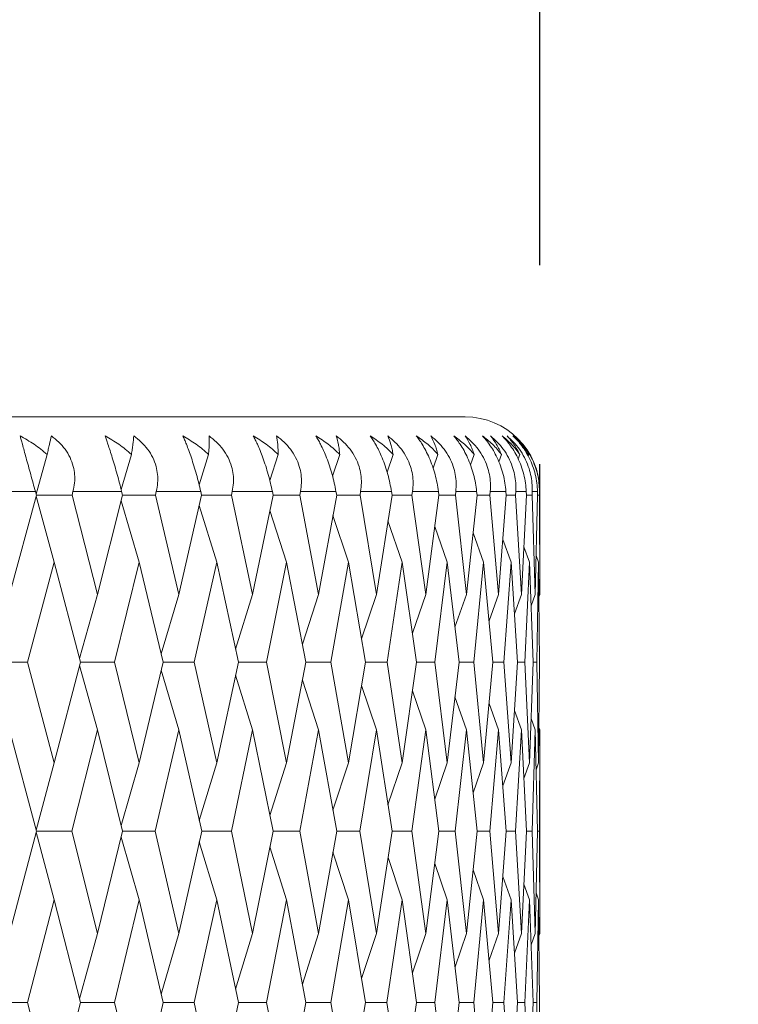
# Model space of a CAD drawing. Units: millimetres. Extents: x 42 to 202, y -75 to 275.
# Drawn here: x 93 to 97, y 218 to 223 of the extents above; entities that cross this region are included whole.
import ezdxf

# ---------------------------------------------------------------- set-up
doc = ezdxf.new("R2010")
doc.units = ezdxf.units.MM
doc.layers.add('0_18', color=7, linetype='Continuous')
doc.styles.add('SLDTEXTSTYLE0', font='TXT', dxfattribs={"width": 0.75})
doc.dimstyles.new('SLDDIMSTYLE0', dxfattribs={"dimtxt": 6.085417, "dimasz": 3.302, "dimexe": 0, "dimexo": 0.0625, "dimgap": 1.521354, "dimtad": 1, "dimdec": 0, "dimlfac": 2, "dimrnd": 1e-09, "dimzin": 12, "dimdsep": 46, "dimtxsty": 'SLDTEXTSTYLE0', "dimsah": 1, "dimcen": 0.09, "dimadec": 0, "dimazin": 3, "dimtfac": 1, "dimtdec": 0, "dimtofl": 0, "dimtmove": 0, "dimatfit": 3, "dimfxl": 1, "dimfrac": 2, "dimtolj": 1, "dimtzin": 12, "dimarcsym": 0})
doc.dimstyles.new('SLDDIMSTYLE4', dxfattribs={"dimtxt": 6.085417, "dimasz": 3.302, "dimexe": 0, "dimexo": 0.0625, "dimgap": 1.521354, "dimtad": 1, "dimdec": 0, "dimlfac": 2, "dimrnd": 1e-09, "dimzin": 12, "dimdsep": 46, "dimtxsty": 'SLDTEXTSTYLE0', "dimsah": 1, "dimcen": 0.09, "dimadec": 0, "dimazin": 3, "dimtfac": 1, "dimtdec": 0, "dimtmove": 0, "dimatfit": 0, "dimfxl": 1, "dimfrac": 2, "dimtolj": 1, "dimtzin": 12, "dimarcsym": 0})

# ---------------------------------------------------------------- blocks, each defined once
blk = doc.blocks.new('_D')
at = {"layer": '0_18', "color": 7}
for p, q in [((86.2248, 221.6279), (86.2248, 267.6031)), ((141.2881, 198.5203), (141.2881, 267.6031)), ((86.2248, 266.6031), (141.2881, 266.6031))]:
    blk.add_line(p, q, dxfattribs=at)
for points in [[(86.2248, 266.6031), (89.5268, 265.8831), (89.5268, 267.3231)], [(141.2881, 266.6031), (137.9861, 267.3231), (137.9861, 265.8831)]]:
    blk.add_solid(points, dxfattribs=at)
at = {"layer": '0_18', "color": 7, "insert": (107.0118, 274.4476), "char_height": 6.08542, "attachment_point": 1, "style": 'SLDTEXTSTYLE0'}
blk.add_mtext('110', dxfattribs=at)
blk = doc.blocks.new('_D_5')
at = {"layer": '0_18', "color": 7}
for p, q in [((76.7248, 221.3498), (76.7248, 237.6031)), ((95.7248, 221.3652), (95.7248, 237.6031)), ((76.7248, 236.6031), (70.3748, 236.6031)), ((95.7248, 236.6031), (76.7248, 236.6031)), ((95.7248, 236.6031), (117.2456, 236.6031))]:
    blk.add_line(p, q, dxfattribs=at)
for points in [[(76.7248, 236.6031), (73.4228, 237.3231), (73.4228, 235.8831)], [(95.7248, 236.6031), (99.0268, 235.8831), (99.0268, 237.3231)]]:
    blk.add_solid(points, dxfattribs=at)
at = {"layer": '0_18', "color": 7, "char_height": 6.08542, "attachment_point": 1, "style": 'SLDTEXTSTYLE0'}
for s, insert in [('%%c', (99.0671, 244.4476)), ('38', (108.2527, 244.4476))]:
    blk.add_mtext(s, dxfattribs=dict(at, insert=insert))

msp = doc.modelspace()

# ---------------------------------------------------------------- linework, layer by layer
at = {"color": 7, "linetype": 'Continuous', "lineweight": 18}
for p, q in [((93.24806821, 220.41317854), (93.19310714, 220.21343592)), ((93.67208494, 220.41317854), (93.62063123, 220.23683074)), ((94.05981921, 220.41317854), (94.0128568, 220.26018831)), ((94.40938275, 220.41317854), (94.36760269, 220.28288278)), ((94.71907079, 220.41317854), (94.68296807, 220.30469063)), ((94.98737645, 220.41317854), (94.95708425, 220.32494131)), ((95.2129912, 220.41317854), (95.18855609, 220.34379128)), ((95.3948161, 220.41317854), (95.37619431, 220.36134485)), ((95.53196546, 220.41317854), (95.51872019, 220.37684951)), ((95.62377151, 220.41317854), (95.61589811, 220.39179537)), ((95.66978723, 220.41317854), (95.66675019, 220.404968)), ((92.92497145, 220.22741321), (93.18931665, 220.22741321)), ((93.05851519, 219.70938924), (93.19443194, 220.20854834)), ((93.19443194, 220.20854834), (93.18931665, 220.22741321)), ((93.28466267, 219.87193111), (93.19311133, 220.20369801)), ((93.37844592, 220.22741321), (93.37349268, 220.20854834)), ((93.37349268, 220.20854834), (93.50220937, 219.70938924)), ((93.37844592, 220.22741321), (93.6230522, 220.22741321)), ((93.50220937, 219.70938924), (93.62777028, 220.20854834)), ((93.62777028, 220.20854834), (93.6230522, 220.22741321)), ((93.7970689, 220.22741321), (93.79252264, 220.20854834)), ((93.79252264, 220.20854834), (93.91044811, 219.70938924)), ((93.7970689, 220.22741321), (94.02074417, 220.22741321)), ((93.91044811, 219.70938924), (94.02504176, 220.20854834)), ((94.02504176, 220.20854834), (94.02074417, 220.22741321)), ((94.17880032, 220.22741321), (94.17468295, 220.20854834)), ((94.17468295, 220.20854834), (94.28124394, 219.70938924)), ((94.17880032, 220.22741321), (94.38045494, 220.22741321)), ((94.28124394, 219.70938924), (94.38431155, 220.20854834)), ((94.38431155, 220.20854834), (94.38045494, 220.22741321)), ((94.52178035, 220.22741321), (94.5181128, 220.20854834)), ((94.5181128, 220.20854834), (94.61278919, 219.70938924)), ((94.52178035, 220.22741321), (94.70043224, 220.22741321)), ((94.61278919, 219.70938924), (94.70382877, 220.20854834)), ((94.70382877, 220.20854834), (94.70043224, 220.22741321)), ((94.82433818, 220.22741321), (94.82113816, 220.20854834)), ((94.82113816, 220.20854834), (94.90346894, 219.70938924)), ((94.82433818, 220.22741321), (94.97911748, 220.22741321)), ((94.90346894, 219.70938924), (94.98203717, 220.20854834)), ((94.98203717, 220.20854834), (94.97911748, 220.22741321)), ((95.08499954, 220.22741321), (95.08228287, 220.20854834)), ((95.08228287, 220.20854834), (95.15186664, 219.70938924)), ((95.08499954, 220.22741321), (95.21515187, 220.22741321)), ((95.15186664, 219.70938924), (95.21758076, 220.20854834)), ((95.21758076, 220.20854834), (95.21515187, 220.22741321)), ((95.30249596, 220.22741321), (95.30027475, 220.20854834)), ((95.30027475, 220.20854834), (95.35677251, 219.70938924)), ((95.30249596, 220.22741321), (95.40738616, 220.22741321)), ((95.35677251, 219.70938924), (95.40931214, 220.20854834)), ((95.40931214, 220.20854834), (95.40738616, 220.22741321)), ((95.40930376, 220.20856324), (95.47405116, 220.20854834)), ((95.47576573, 220.22741321), (95.47405116, 220.20854834)), ((95.47405116, 220.20854834), (95.51718816, 219.70938924)), ((95.47576573, 220.22741321), (95.55488438, 220.22741321)), ((95.51718816, 219.70938924), (95.55629812, 220.20854834)), ((95.55629812, 220.20854834), (95.55488438, 220.22741321)), ((95.5562916, 220.20855579), (95.60276646, 220.20854834)), ((95.60396601, 220.22741321), (95.60276646, 220.20854834)), ((95.60276646, 220.20854834), (95.63233316, 219.70938924)), ((95.60396601, 220.22741321), (95.6569266, 220.22741321)), ((95.63233316, 219.70938924), (95.6578216, 220.20854834)), ((95.6578216, 220.20854834), (95.6569266, 220.22741321)), ((95.65781787, 220.20855579), (95.68579387, 220.20854834)), ((95.68647187, 220.22741321), (95.68579387, 220.20854834)), ((95.68579387, 220.20854834), (95.70164498, 219.70938924)), ((95.68647187, 220.22741321), (95.71301643, 220.22741321)), ((95.70164498, 219.70938924), (95.71338803, 220.20854834)), ((95.71338803, 220.20854834), (95.71301643, 220.22741321)), ((95.7133871, 220.20854834), (95.72272733, 220.20854834)), ((95.722881, 220.22741321), (95.72272733, 220.20854834)), ((95.72272733, 220.20854834), (95.72478648, 219.70938924)), ((95.722881, 220.22741321), (95.72478648, 220.22741321)), ((95.72478648, 219.70938924), (95.72478648, 220.22741321)), ((93.7108885, 219.87193111), (93.62066103, 220.18028829)), ((94.10064373, 219.87193111), (94.01307054, 220.15640173)), ((94.45202802, 219.87193111), (94.3684623, 220.13179246)), ((94.76333004, 219.87193111), (94.68515482, 220.10616991)), ((95.03303267, 219.87193111), (94.96167567, 220.07919136)), ((95.25982369, 219.87193111), (95.19677036, 220.05047682)), ((95.44259574, 219.87193111), (95.38941723, 220.01953456)), ((95.58046036, 219.87193111), (95.53884141, 219.98574618)), ((95.67274418, 219.87193111), (95.64453349, 219.94832191)), ((95.71899925, 219.87193111), (95.70627552, 219.90621868)), ((93.15060716, 219.36991099), (93.28466267, 219.87193111)), ((93.41564946, 219.36991099), (93.28466267, 219.87193111)), ((93.5873304, 219.36991099), (93.7108885, 219.87193111)), ((93.83119349, 219.36991099), (93.7108885, 219.87193111)), ((93.9881842, 219.36991099), (94.10064373, 219.87193111)), ((94.20968019, 219.36991099), (94.10064373, 219.87193111)), ((94.35121514, 219.36991099), (94.45202802, 219.87193111)), ((94.54926461, 219.36991099), (94.45202802, 219.87193111)), ((94.67465509, 219.36991099), (94.76333004, 219.87193111)), ((94.84829366, 219.36991099), (94.76333004, 219.87193111)), ((94.95692872, 219.36991099), (95.03303267, 219.87193111)), ((95.10530982, 219.36991099), (95.03303267, 219.87193111)), ((95.19665953, 219.36991099), (95.25982369, 219.87193111)), ((95.31906046, 219.36991099), (95.25982369, 219.87193111)), ((95.39268058, 219.36991099), (95.44259574, 219.87193111)), ((95.48850529, 219.36991099), (95.44259574, 219.87193111)), ((95.54403633, 219.36991099), (95.58046036, 219.87193111)), ((95.61281823, 219.36991099), (95.58046036, 219.87193111)), ((95.64999011, 219.36991099), (95.67274418, 219.87193111)), ((95.69139298, 219.36991099), (95.67274418, 219.87193111)), ((95.71002409, 219.36991099), (95.71899925, 219.87193111)), ((95.72384771, 219.36991099), (95.71899925, 219.87193111)), ((93.50220937, 219.70938924), (93.41122288, 219.38687596)), ((93.91044811, 219.70938924), (93.82143555, 219.41062841)), ((94.28124394, 219.70938924), (94.19554457, 219.43499181)), ((94.61278919, 219.70938924), (94.53177065, 219.46023438)), ((94.90346894, 219.70938924), (94.82853472, 219.48666159)), ((95.15186664, 219.70938924), (95.08447241, 219.51464597)), ((95.35677251, 219.70938924), (95.2984447, 219.5446271)), ((95.51718816, 219.70938924), (95.46955288, 219.57715634)), ((95.63233316, 219.70938924), (95.59715431, 219.61292658)), ((95.70164498, 219.70938924), (95.68088208, 219.65287659)), ((95.72478648, 219.70938924), (95.72067656, 219.69823572)), ((93.15060716, 219.36991099), (93.28466313, 218.86290643)), ((93.28466313, 218.86290643), (93.41564946, 219.36991099)), ((93.5873304, 219.36991099), (93.71088943, 218.86290643)), ((93.71088943, 218.86290643), (93.83119349, 219.36991099)), ((93.9881842, 219.36991099), (94.10064373, 218.86290643)), ((94.10064373, 218.86290643), (94.20968019, 219.36991099)), ((94.35121514, 219.36991099), (94.45202802, 218.86290643)), ((94.45202802, 218.86290643), (94.54926461, 219.36991099)), ((94.67465509, 219.36991099), (94.76333004, 218.86290643)), ((94.76333004, 218.86290643), (94.84829366, 219.36991099)), ((94.95692872, 219.36991099), (95.03303267, 218.86290643)), ((95.03303267, 218.86290643), (95.10530982, 219.36991099)), ((95.19665953, 219.36991099), (95.25982369, 218.86290643)), ((95.25982369, 218.86290643), (95.31906046, 219.36991099)), ((95.31905953, 219.36992589), (95.39268058, 219.36991099)), ((95.39268058, 219.36991099), (95.44259574, 218.86290643)), ((95.44259574, 218.86290643), (95.48850529, 219.36991099)), ((95.48850436, 219.36991844), (95.54403633, 219.36991099)), ((95.54403633, 219.36991099), (95.58046036, 218.86290643)), ((95.58046036, 218.86290643), (95.61281823, 219.36991099)), ((95.6128173, 219.36991844), (95.64999011, 219.36991099)), ((95.64999011, 219.36991099), (95.67274418, 218.86290643)), ((95.67274418, 218.86290643), (95.69139298, 219.36991099)), ((95.69139298, 219.36991099), (95.71002409, 219.36991099)), ((95.71002409, 219.36991099), (95.71899925, 218.86290643)), ((95.71899925, 218.86290643), (95.72384771, 219.36991099)), ((93.50220891, 219.02899477), (93.41124011, 219.35284171)), ((93.91044811, 219.02899477), (93.82147001, 219.3289328)), ((94.28124301, 219.02899477), (94.1955958, 219.30442039)), ((94.61278826, 219.02899477), (94.53183584, 219.27902881)), ((94.90346801, 219.02899477), (94.82861109, 219.25246004)), ((95.15186664, 219.02899477), (95.08455716, 219.22433409)), ((95.35677251, 219.02899477), (95.29853318, 219.19421885)), ((95.51718816, 219.02899477), (95.46963949, 219.16156295)), ((95.63233316, 219.02899477), (95.59722975, 219.12566606)), ((95.70164498, 219.02899477), (95.68093609, 219.08561173)), ((93.19476349, 218.51936761), (93.05851473, 219.02899477)), ((93.37317137, 218.51936761), (93.50220891, 219.02899477)), ((93.62807622, 218.51936761), (93.50220891, 219.02899477)), ((93.79222742, 218.51936761), (93.91044811, 219.02899477)), ((94.02532069, 218.51936761), (93.91044811, 219.02899477)), ((94.17441566, 218.51936761), (94.28124301, 219.02899477)), ((94.38456115, 218.51936761), (94.28124301, 219.02899477)), ((94.51787438, 218.51936761), (94.61278826, 219.02899477)), ((94.70404856, 218.51936761), (94.61278826, 219.02899477)), ((94.82093048, 218.51936761), (94.90346801, 219.02899477)), ((94.98222623, 218.51936761), (94.90346801, 219.02899477)), ((95.08210592, 218.51936761), (95.15186664, 219.02899477)), ((95.21773815, 218.51936761), (95.15186664, 219.02899477)), ((95.3001304, 218.51936761), (95.35677251, 219.02899477)), ((95.40943694, 218.51936761), (95.35677251, 219.02899477)), ((95.47394034, 218.51936761), (95.51718816, 219.02899477)), ((95.55638939, 218.51936761), (95.51718816, 219.02899477)), ((95.60268916, 218.51936761), (95.63233316, 219.02899477)), ((95.65787934, 218.51936761), (95.63233316, 219.02899477)), ((95.68574917, 218.51936761), (95.70164498, 219.02899477)), ((95.71341224, 218.51936761), (95.70164498, 219.02899477)), ((95.72478648, 219.02899477), (95.72069425, 219.04015574)), ((95.72271709, 218.51936761), (95.72478648, 219.02899477)), ((95.72478648, 218.00516579), (95.72478648, 219.02899477)), ((93.28466313, 218.86290643), (93.19326453, 218.52497045)), ((93.71088943, 218.86290643), (93.62080679, 218.5487974)), ((94.10064373, 218.86290643), (94.01320651, 218.57310865)), ((94.45202802, 218.86290643), (94.36858617, 218.59816495)), ((94.76333004, 218.86290643), (94.68526565, 218.62425688)), ((95.03303267, 218.86290643), (94.96177159, 218.65171972)), ((95.25982369, 218.86290643), (95.19685045, 218.6809707)), ((95.44259574, 218.86290643), (95.38947962, 218.71248666)), ((95.58046036, 218.86290643), (95.53888705, 218.74690834)), ((95.67274418, 218.86290643), (95.64456143, 218.78504041)), ((95.71899925, 218.86290643), (95.70628669, 218.82795576)), ((93.05851519, 218.00516579), (93.19476349, 218.51936761)), ((93.37317137, 218.51936761), (93.50220891, 218.00516579)), ((93.50220891, 218.00516579), (93.62807622, 218.51936761)), ((93.79222742, 218.51936761), (93.91044811, 218.00516579)), ((93.91044811, 218.00516579), (94.02532069, 218.51936761)), ((94.17441566, 218.51936761), (94.28124394, 218.00516579)), ((94.28124394, 218.00516579), (94.38456115, 218.51936761)), ((94.51787438, 218.51936761), (94.61278919, 218.00516579)), ((94.61278919, 218.00516579), (94.70404856, 218.51936761)), ((94.82093048, 218.51936761), (94.90346801, 218.00516579)), ((94.90346801, 218.00516579), (94.98222623, 218.51936761)), ((95.08210592, 218.51936761), (95.15186664, 218.00516579)), ((95.15186664, 218.00516579), (95.21773815, 218.51936761)), ((95.3001304, 218.51936761), (95.35677251, 218.00516579)), ((95.35677251, 218.00516579), (95.40943694, 218.51936761)), ((95.409436, 218.51937506), (95.47394034, 218.51936761)), ((95.47394034, 218.51936761), (95.51718816, 218.00516579)), ((95.51718816, 218.00516579), (95.55638939, 218.51936761)), ((95.55638939, 218.51937506), (95.60268916, 218.51936761)), ((95.60268916, 218.51936761), (95.63233316, 218.00516579)), ((95.63233316, 218.00516579), (95.65787934, 218.51936761)), ((95.65787934, 218.51936761), (95.68574917, 218.51936761)), ((95.68574917, 218.51936761), (95.70164498, 218.00516579)), ((95.70164498, 218.00516579), (95.71341224, 218.51936761)), ((95.71341224, 218.51936761), (95.72271709, 218.51936761)), ((95.72271709, 218.51936761), (95.72478648, 218.00516579)), ((93.28466267, 218.17453239), (93.19327291, 218.51374242)), ((93.7108885, 218.17453239), (93.62083053, 218.48976645)), ((94.10064373, 218.17453239), (94.01324563, 218.46531365)), ((94.45202802, 218.17453239), (94.36864019, 218.44012323)), ((94.76333004, 218.17453239), (94.68533177, 218.41390464)), ((95.03303267, 218.17453239), (94.9618461, 218.38630769)), ((95.25982369, 218.17453239), (95.19693054, 218.3569375)), ((95.44259574, 218.17453239), (95.38956065, 218.32530234)), ((95.58046036, 218.17453239), (95.53896155, 218.29076889)), ((95.67274418, 218.17453239), (95.64462289, 218.25253252)), ((93.15030122, 217.65796128), (93.28466267, 218.17453239)), ((93.41594143, 217.65796128), (93.28466267, 218.17453239)), ((93.5870482, 217.65796128), (93.7108885, 218.17453239)), ((93.83146124, 217.65796128), (93.7108885, 218.17453239)), ((93.98792669, 217.65796128), (94.10064373, 218.17453239)), ((94.20992233, 217.65796128), (94.10064373, 218.17453239)), ((94.35098417, 217.65796128), (94.45202802, 218.17453239)), ((94.54947975, 217.65796128), (94.45202802, 218.17453239)), ((94.67445113, 217.65796128), (94.76333004, 218.17453239)), ((94.84848086, 217.65796128), (94.76333004, 218.17453239)), ((94.9567527, 217.65796128), (95.03303267, 218.17453239)), ((95.10546815, 217.65796128), (95.03303267, 218.17453239)), ((95.19651238, 217.65796128), (95.25982369, 218.17453239)), ((95.31918992, 217.65796128), (95.25982369, 218.17453239)), ((95.39256323, 217.65796128), (95.44259574, 218.17453239)), ((95.48860401, 217.65796128), (95.44259574, 218.17453239)), ((95.54394972, 217.65796128), (95.58046036, 218.17453239)), ((95.61288621, 217.65796128), (95.58046036, 218.17453239)), ((95.6499333, 217.65796128), (95.67274418, 218.17453239)), ((95.69143117, 217.65796128), (95.67274418, 218.17453239)), ((95.71899925, 218.17453239), (95.70632115, 218.20952776)), ((95.70999988, 217.65796128), (95.71899925, 218.17453239)), ((95.72385423, 217.65796128), (95.71899925, 218.17453239)), ((93.50220891, 218.00516579), (93.41138354, 217.67589483)), ((93.91044811, 218.00516579), (93.82160505, 217.70018372)), ((94.28124394, 218.00516579), (94.19571966, 217.72509101)), ((94.61278919, 218.00516579), (94.5319476, 217.75089237)), ((94.90346801, 218.00516579), (94.82871074, 217.77790073)), ((95.15186664, 218.00516579), (95.08464191, 217.80648861)), ((95.35677251, 218.00516579), (95.2986021, 217.83710304)), ((95.51718816, 218.00516579), (95.46969164, 217.87031028)), ((95.63233316, 218.00516579), (95.59726514, 217.90681813)), ((95.70164498, 218.00516579), (95.68095472, 217.94756535)), ((95.72478648, 218.00516579), (95.72069798, 217.9938111)), ((93.15030122, 217.65796128), (93.28466267, 217.13721785)), ((93.28466267, 217.13721785), (93.41594143, 217.65796128)), ((93.5870482, 217.65796128), (93.71088896, 217.13721785)), ((93.71088896, 217.13721785), (93.83146124, 217.65796128)), ((93.98792669, 217.65796128), (94.10064373, 217.13721785)), ((94.10064373, 217.13721785), (94.20992233, 217.65796128)), ((94.35098417, 217.65796128), (94.45202802, 217.13721785)), ((94.45202802, 217.13721785), (94.54947975, 217.65796128)), ((94.67445113, 217.65796128), (94.76333004, 217.1372104)), ((94.76333004, 217.1372104), (94.84848086, 217.65796128)), ((94.9567527, 217.65796128), (95.03303267, 217.1372104)), ((95.03303267, 217.1372104), (95.10546815, 217.65796128)), ((95.19651238, 217.65796128), (95.25982369, 217.1372104)), ((95.25982369, 217.1372104), (95.31918992, 217.65796128)), ((95.31918898, 217.65796873), (95.39256323, 217.65796128)), ((95.39256323, 217.65796128), (95.44259574, 217.1372104)), ((95.44259574, 217.1372104), (95.48860401, 217.65796128)), ((95.48860401, 217.65796873), (95.54394972, 217.65796128)), ((95.54394972, 217.65796128), (95.58046036, 217.1372104)), ((95.58046036, 217.1372104), (95.61288621, 217.65796128)), ((95.61288621, 217.65796128), (95.6499333, 217.65796128)), ((95.6499333, 217.65796128), (95.67274418, 217.1372104)), ((95.67274418, 217.1372104), (95.69143117, 217.65796128)), ((95.69143024, 217.65796128), (95.70999988, 217.65796128)), ((95.70999988, 217.65796128), (95.71899925, 217.1372104)), ((95.71899925, 217.1372104), (95.72385423, 217.65796128))]:
    msp.add_line(p, q, dxfattribs=at)
msp.add_arc((95.34978679, 220.22741609), 0.375, 0, 90, dxfattribs=at)
for points, knots in [([(95.34859177, 220.60241583), (95.34787282, 220.60241583), (95.34643627, 220.60241583), (95.3347786, 220.60241583), (95.31616296, 220.60241583), (95.2917815, 220.60241583), (95.26357877, 220.60241583), (95.233091, 220.60241583), (95.19730863, 220.60241583), (95.14995491, 220.60241583), (95.08790188, 220.60241583), (95.00866474, 220.60241583), (94.91918674, 220.60241583), (94.81947003, 220.60241583), (94.71913229, 220.60241583), (94.62121196, 220.60241583), (94.52828258, 220.60241583), (94.43018116, 220.60241583), (94.32690661, 220.60241583), (94.21845724, 220.60241583), (94.10483663, 220.60241583), (93.98604263, 220.60241583), (93.85524953, 220.60241583), (93.71172963, 220.60241583), (93.55467544, 220.60241583), (93.39146202, 220.60241583), (93.22209112, 220.60241583), (93.0465627, 220.60241583), (92.86487725, 220.60241583), (92.66676815, 220.60241583), (92.45154846, 220.60241583), (92.21846455, 220.60241583), (91.97857644, 220.60241583), (91.7318854, 220.60241583), (91.47839415, 220.60241583), (91.23229457, 220.60241583), (90.99524019, 220.60241583), (90.76865903, 220.60241583), (90.53858958, 220.60241583), (90.30503337, 220.60241583), (90.06798954, 220.60241583), (89.8274604, 220.60241583), (89.6078326, 220.60241583), (89.41040097, 220.60241583), (89.23621701, 220.60241583), (89.0610052, 220.60241583), (88.88476594, 220.60241583), (88.70749836, 220.60241583), (88.51858403, 220.60241583), (88.31778513, 220.60241583), (88.10488906, 220.60241583), (87.89463981, 220.60241583), (87.65858334, 220.60241583), (87.39669662, 220.60241583), (87.10490037, 220.60241583), (86.81226922, 220.60241583), (86.51880537, 220.60241583), (86.23542605, 220.60241583), (85.96268111, 220.60241583), (85.70104976, 220.60241583), (85.44013226, 220.60241583), (85.19852502, 220.60241583), (84.97608883, 220.60241583), (84.77261607, 220.60241583), (84.56569832, 220.60241583), (84.3250327, 220.60241583), (84.05163543, 220.60241583), (83.75060992, 220.60241583), (83.45256101, 220.60241583), (83.15749214, 220.60241583), (82.89095399, 220.60241583), (82.65240896, 220.60241583), (82.44132123, 220.60241583), (82.23293152, 220.60241583), (82.02723987, 220.60241583), (81.82424774, 220.60241583), (81.62395342, 220.60241583), (81.42635815, 220.60241583), (81.2207332, 220.60241583), (81.00807533, 220.60241583), (80.78951421, 220.60241583), (80.57598277, 220.60241583), (80.3674815, 220.60241583), (80.16401081, 220.60241583), (79.96557063, 220.60241583), (79.76159278, 220.60241583), (79.55360162, 220.60241583), (79.34333882, 220.60241583), (79.14149673, 220.60241583), (78.94807653, 220.60241583), (78.7630781, 220.60241583), (78.59613343, 220.60241583), (78.44596134, 220.60241583), (78.31140822, 220.60241583), (78.183634, 220.60241583), (78.0626366, 220.60241583), (77.94841794, 220.60241583), (77.84097668, 220.60241583), (77.7503744, 220.60241583), (77.67450837, 220.60241583), (77.61158551, 220.60241583), (77.55227924, 220.60241583), (77.49658716, 220.60241583), (77.44451184, 220.60241583), (77.39316403, 220.60241583), (77.34333751, 220.60241583), (77.29588318, 220.60241583), (77.254263, 220.60241583), (77.21317077, 220.60241583), (77.17493192, 220.60241583), (77.14184579, 220.60241583), (77.11838544, 220.60241583), (77.10369899, 220.60241583), (77.1018881, 220.60241583), (77.10098181, 220.60241583)], [0, 0, 0, 0, 0.0091488446, 0.0182807429, 0.0274032101, 0.0365238001, 0.043693669, 0.0508706984, 0.058058525, 0.0656723455, 0.0765420712, 0.0873959285, 0.0982466238, 0.1091068876, 0.1199893937, 0.1280495014, 0.1360936281, 0.1441268766, 0.1521543949, 0.1601813444, 0.1682128635, 0.1762541213, 0.1843102229, 0.1937172421, 0.203103084, 0.2124758648, 0.2218437835, 0.2312150157, 0.2405977968, 0.2500002407, 0.2609726873, 0.2719181183, 0.282849517, 0.2937798479, 0.3047221577, 0.3156893986, 0.3248994513, 0.3340895909, 0.3432674174, 0.3524406663, 0.361617003, 0.3708041285, 0.3800097017, 0.3864802746, 0.3929403832, 0.3993926823, 0.4058398387, 0.4122845051, 0.4187293565, 0.4263288664, 0.4339366918, 0.4415571609, 0.448759828, 0.4590135628, 0.4692537811, 0.4794911529, 0.4897363513, 0.5000000249, 0.5091500861, 0.5182827498, 0.5274055335, 0.5365259788, 0.5436954165, 0.5508717269, 0.5580585573, 0.565672346, 0.5765420716, 0.587395929, 0.5982466242, 0.609106888, 0.6199893941, 0.6280495019, 0.6360936286, 0.6441268771, 0.6521543953, 0.6601813449, 0.668212864, 0.6762541217, 0.6843102234, 0.6937172425, 0.7031030844, 0.7124758653, 0.721843784, 0.7312150161, 0.7405977972, 0.7500002411, 0.7609726877, 0.7719181187, 0.7828495174, 0.7937798483, 0.8047221581, 0.8156893991, 0.8248994517, 0.8340895913, 0.8432674178, 0.8524406667, 0.8616170034, 0.8708041289, 0.8800097021, 0.886480275, 0.8929403836, 0.8993926827, 0.9058398391, 0.9122845055, 0.9187293569, 0.9263288668, 0.9339366922, 0.9415571613, 0.9487588442, 0.9590116185, 0.9692514581, 0.9794890269, 0.9897349923, 1, 1, 1, 1]), ([(93.11250908, 220.50692174), (93.13639873, 220.49340603), (93.17242758, 220.4730225), (93.21683877, 220.44042791), (93.23765852, 220.42226155), (93.24806821, 220.41317854)], [0, 0, 0, 0, 0.49596919955, 0.74798916948, 1, 1, 1, 1]), ([(93.18931665, 220.22741321), (93.18549814, 220.24144867), (93.17786409, 220.26950867), (93.16592623, 220.31299034), (93.15405621, 220.35605543), (93.14287412, 220.3965786), (93.13276109, 220.4332333), (93.1245596, 220.46302619), (93.11782422, 220.48753375), (93.11428102, 220.50045825), (93.11250908, 220.50692174)], [0, 0, 0, 0, 0.1368074823, 0.2735084699, 0.4109293327, 0.5483671923, 0.6765770612, 0.8048825392, 0.9024226407, 1, 1, 1, 1]), ([(93.24806821, 220.41317854), (93.25026186, 220.4221174), (93.25464939, 220.43999614), (93.26239859, 220.47266847), (93.26690932, 220.49317571), (93.26993287, 220.50692174)], [0, 0, 0, 0, 0.2479292235, 0.4958860449, 1, 1, 1, 1]), ([(93.26993287, 220.50692174), (93.28262359, 220.49689339), (93.30799024, 220.47684838), (93.33990786, 220.44019851), (93.36489599, 220.39886711), (93.38090047, 220.35554394), (93.38768649, 220.312358), (93.38758108, 220.26972728), (93.38155907, 220.24183332), (93.37844592, 220.22741321)], [0, 0, 0, 0, 0.1486846004, 0.297195927, 0.4470809986, 0.5968438389, 0.7281148584, 0.8594458303, 1, 1, 1, 1]), ([(93.53938358, 220.50692174), (93.56283142, 220.49340599), (93.59819403, 220.47302235), (93.64162986, 220.44042811), (93.66193341, 220.42226158), (93.67208494, 220.41317854)], [0, 0, 0, 0, 0.4959694905, 0.7479908946, 1, 1, 1, 1]), ([(93.6230522, 220.22741321), (93.61948286, 220.24144867), (93.61234695, 220.26950867), (93.60055001, 220.31299039), (93.58828433, 220.35605535), (93.57617441, 220.39657857), (93.56466262, 220.43323342), (93.55485084, 220.46302627), (93.54641734, 220.48753358), (93.54172846, 220.50045823), (93.53938358, 220.50692174)], [0, 0, 0, 0, 0.1368074161, 0.2735083599, 0.4109294022, 0.5483669937, 0.6765764815, 0.8048823917, 0.9024232061, 1, 1, 1, 1]), ([(93.67208494, 220.41317854), (93.67353918, 220.42211741), (93.67644782, 220.43999615), (93.68101032, 220.47266853), (93.68293672, 220.49317573), (93.68422799, 220.50692174)], [0, 0, 0, 0, 0.2479287409, 0.4958852815, 1, 1, 1, 1]), ([(93.68422799, 220.50692174), (93.69698777, 220.49689343), (93.72249233, 220.4768486), (93.75480523, 220.44019835), (93.78034885, 220.39886709), (93.79703598, 220.35554394), (93.80459048, 220.31235803), (93.80530716, 220.26972724), (93.7998764, 220.24183331), (93.7970689, 220.22741321)], [0, 0, 0, 0, 0.1486851835, 0.2971955601, 0.4470805712, 0.5968435917, 0.7281147489, 0.8594456848, 1, 1, 1, 1]), ([(93.93062242, 220.50692174), (93.95351427, 220.49340599), (93.98803836, 220.47302237), (94.0302865, 220.4404281), (94.04997513, 220.42226158), (94.05981921, 220.41317854)], [0, 0, 0, 0, 0.4959697018, 0.7479909709, 1, 1, 1, 1]), ([(94.02074417, 220.22741321), (94.0174414, 220.24144866), (94.01083843, 220.26950861), (93.99923995, 220.31299046), (93.98663777, 220.35605533), (93.9736587, 220.39657855), (93.96080394, 220.43323349), (93.94943087, 220.46302609), (93.93934026, 220.48753368), (93.93352873, 220.50045825), (93.93062242, 220.50692174)], [0, 0, 0, 0, 0.1368075424, 0.273508343, 0.4109295766, 0.5483673122, 0.6765768814, 0.8048831256, 0.9024232542, 1, 1, 1, 1]), ([(94.05981921, 220.41317854), (94.06052687, 220.42211737), (94.06194227, 220.43999589), (94.06329731, 220.47266886), (94.06262957, 220.49317583), (94.06218197, 220.50692174)], [0, 0, 0, 0, 0.2479300958, 0.4958840679, 1, 1, 1, 1]), ([(94.06218197, 220.50692174), (94.07494846, 220.49689344), (94.10046643, 220.47684861), (94.13301741, 220.44019814), (94.15899247, 220.39886729), (94.1762809, 220.355544), (94.18456548, 220.31235794), (94.18610219, 220.2697273), (94.18128871, 220.24183332), (94.17880032, 220.22741321)], [0, 0, 0, 0, 0.14868475459, 0.29719491615, 0.4470809413, 0.59684394154, 0.72811476603, 0.85944583765, 1, 1, 1, 1]), ([(94.28431917, 220.50692174), (94.30654347, 220.49340602), (94.34006079, 220.47302244), (94.38091593, 220.44042787), (94.39989392, 220.42226155), (94.40938275, 220.41317854)], [0, 0, 0, 0, 0.4959680385, 0.7479882498, 1, 1, 1, 1]), ([(94.38045494, 220.22741321), (94.37743469, 220.24144864), (94.37139656, 220.26950846), (94.36005358, 220.31299051), (94.34717756, 220.35605547), (94.33339109, 220.39657839), (94.31925784, 220.43323354), (94.30637663, 220.4630262), (94.29467943, 220.48753363), (94.28777302, 220.50045824), (94.28431917, 220.50692174)], [0, 0, 0, 0, 0.1368078074, 0.2735080657, 0.4109290174, 0.5483671213, 0.6765762622, 0.8048823899, 0.9024230428, 1, 1, 1, 1]), ([(94.40195173, 220.50692174), (94.41466289, 220.4968934), (94.44007033, 220.47684846), (94.4727022, 220.44019877), (94.49897991, 220.39886688), (94.51678563, 220.35554388), (94.52576266, 220.31235815), (94.5281103, 220.26972717), (94.52393752, 220.2418333), (94.52178035, 220.22741321)], [0, 0, 0, 0, 0.1486856539, 0.2971972072, 0.4470810064, 0.5968438384, 0.7281151845, 0.8594457595, 1, 1, 1, 1]), ([(94.40938275, 220.41317854), (94.40934013, 220.4221174), (94.40925487, 220.4399961), (94.40739481, 220.47266869), (94.40413608, 220.49317577), (94.40195173, 220.50692174)], [0, 0, 0, 0, 0.2479284017, 0.4958838708, 1, 1, 1, 1]), ([(94.59875044, 220.50692174), (94.62019888, 220.49340597), (94.65254615, 220.47302227), (94.69180923, 220.4404281), (94.70998375, 220.42226158), (94.71907079, 220.41317854)], [0, 0, 0, 0, 0.4959684662, 0.7479902792, 1, 1, 1, 1]), ([(94.70043224, 220.22741321), (94.69770951, 220.24144865), (94.69226619, 220.26950856), (94.6812329, 220.31299061), (94.66814361, 220.35605512), (94.65362033, 220.39657878), (94.63827429, 220.43323324), (94.62395029, 220.46302626), (94.61070163, 220.48753359), (94.60273466, 220.50045823), (94.59875044, 220.50692174)], [0, 0, 0, 0, 0.1368076006, 0.273508301, 0.4109300155, 0.5483673873, 0.6765775559, 0.8048831834, 0.9024235795, 1, 1, 1, 1]), ([(94.70188417, 220.50692174), (94.71447808, 220.49689345), (94.739651, 220.47684874), (94.77220281, 220.44019838), (94.79865749, 220.39886704), (94.81689336, 220.35554396), (94.82651753, 220.31235805), (94.82966391, 220.26972726), (94.82615313, 220.24183331), (94.82433818, 220.22741321)], [0, 0, 0, 0, 0.1486861254, 0.2971964232, 0.4470811489, 0.5968441614, 0.72811525, 0.8594460116, 1, 1, 1, 1]), ([(94.71907079, 220.41317854), (94.71827859, 220.4221174), (94.71669409, 220.43999612), (94.71162704, 220.47266869), (94.70579404, 220.49317577), (94.70188417, 220.50692174)], [0, 0, 0, 0, 0.2479280867, 0.4958836052, 1, 1, 1, 1]), ([(94.87238512, 220.50692174), (94.89295313, 220.49340593), (94.92397265, 220.47302214), (94.96145239, 220.44042807), (94.97873523, 220.42226158), (94.98737645, 220.41317854)], [0, 0, 0, 0, 0.49596646305, 0.74798897843, 1, 1, 1, 1]), ([(94.97911748, 220.22741321), (94.97670561, 220.2414487), (94.97188373, 220.26950883), (94.96121183, 220.31299023), (94.94797646, 220.35605544), (94.9327841, 220.39657847), (94.91630255, 220.43323354), (94.90060332, 220.46302612), (94.8858687, 220.4875336), (94.8768802, 220.50045823), (94.87238512, 220.50692174)], [0, 0, 0, 0, 0.1368072936, 0.27350886, 0.41092982, 0.5483676289, 0.6765769564, 0.804883278, 0.902423626, 1, 1, 1, 1]), ([(94.9605171, 220.50692174), (94.9729321, 220.49689347), (94.99774762, 220.47684862), (95.03005873, 220.44019917), (95.05656792, 220.39887193), (95.07513962, 220.35554558), (95.08536501, 220.31235814), (95.08929742, 220.26972714), (95.08646421, 220.24183329), (95.08499954, 220.22741321)], [0, 0, 0, 0, 0.1486840596, 0.2971946634, 0.4470603695, 0.5968440497, 0.7281147906, 0.8594455467, 1, 1, 1, 1]), ([(94.98737645, 220.41317854), (94.98583823, 220.42211739), (94.98276165, 220.43999604), (94.97451328, 220.47266862), (94.96613385, 220.49317576), (94.9605171, 220.50692174)], [0, 0, 0, 0, 0.2479295426, 0.4958852742, 1, 1, 1, 1]), ([(95.10388863, 220.50692174), (95.12347688, 220.49340608), (95.15301855, 220.47302268), (95.18853109, 220.44042789), (95.20483793, 220.42226155), (95.2129912, 220.41317854)], [0, 0, 0, 0, 0.4959711313, 0.7479900547, 1, 1, 1, 1]), ([(95.21515187, 220.22741321), (95.21306244, 220.24144868), (95.20888519, 220.26950873), (95.19863015, 220.31299038), (95.18531061, 220.3560554), (95.16952435, 220.39657852), (95.15198602, 220.43323344), (95.1349899, 220.46302627), (95.11884034, 220.48753357), (95.10887314, 220.50045823), (95.10388863, 220.50692174)], [0, 0, 0, 0, 0.1368070998, 0.2735080101, 0.4109290308, 0.5483668244, 0.6765762793, 0.804882279, 0.9024231949, 1, 1, 1, 1]), ([(95.17659046, 220.50692174), (95.1887662, 220.49689351), (95.21310339, 220.47684882), (95.24501812, 220.44019876), (95.27144613, 220.39887208), (95.29026797, 220.35554539), (95.30104634, 220.31235837), (95.30574256, 220.26972696), (95.30360236, 220.24183325), (95.30249596, 220.22741321)], [0, 0, 0, 0, 0.148683455, 0.297192338, 0.4470586635, 0.5968425555, 0.7281141583, 0.8594448122, 1, 1, 1, 1]), ([(95.2129912, 220.41317854), (95.21071421, 220.42211738), (95.20615998, 220.43999599), (95.19477246, 220.47266877), (95.18388702, 220.4931758), (95.17659046, 220.50692174)], [0, 0, 0, 0, 0.2479293748, 0.4958840786, 1, 1, 1, 1]), ([(95.29213499, 220.50692174), (95.31064693, 220.49340605), (95.33856543, 220.47302257), (95.37193927, 220.44042786), (95.38719058, 220.42226154), (95.3948161, 220.41317854)], [0, 0, 0, 0, 0.4959694998, 0.74798895093, 1, 1, 1, 1]), ([(95.40738616, 220.22741321), (95.40562933, 220.24144868), (95.40211702, 220.26950871), (95.39232764, 220.31299036), (95.37898973, 220.35605546), (95.36268618, 220.39657853), (95.34417676, 220.43323333), (95.32596597, 220.46302629), (95.30848095, 220.48753356), (95.29758431, 220.50045822), (95.29213499, 220.50692174)], [0, 0, 0, 0, 0.13680726619, 0.27350826389, 0.41092928136, 0.54836740581, 0.67657718307, 0.8048828042, 0.90242347201, 1, 1, 1, 1]), ([(95.34905091, 220.50692174), (95.36092838, 220.49689355), (95.38466921, 220.47684908), (95.41603289, 220.4401987), (95.44225012, 220.39887196), (95.46123174, 220.35554551), (95.47250778, 220.31235831), (95.47794663, 220.26972697), (95.47650895, 220.24183326), (95.47576573, 220.22741321)], [0, 0, 0, 0, 0.1486846021, 0.2971927661, 0.4470586993, 0.5968428812, 0.7281142229, 0.8594448533, 1, 1, 1, 1]), ([(95.3948161, 220.41317854), (95.39181185, 220.42211738), (95.38580305, 220.43999597), (95.37132928, 220.47266883), (95.35799137, 220.49317582), (95.34905091, 220.50692174)], [0, 0, 0, 0, 0.2479291975, 0.4958835625, 1, 1, 1, 1]), ([(95.43620594, 220.50692174), (95.45355173, 220.49340602), (95.47971157, 220.47302247), (95.51078348, 220.44042796), (95.52490489, 220.42226156), (95.53196546, 220.41317854)], [0, 0, 0, 0, 0.4959692471, 0.7479895603, 1, 1, 1, 1]), ([(95.55488438, 220.22741321), (95.5534685, 220.24144867), (95.55063785, 220.26950867), (95.54136195, 220.31299047), (95.52806933, 220.35605512), (95.51132969, 220.39657879), (95.49193942, 220.4332335), (95.47260133, 220.46302597), (95.45386668, 220.48753363), (95.44209358, 220.50045824), (95.43620594, 220.50692174)], [0, 0, 0, 0, 0.1368074916, 0.2735085867, 0.4109300517, 0.5483670496, 0.6765771352, 0.8048840627, 0.9024239455, 1, 1, 1, 1]), ([(95.47705934, 220.50692174), (95.48858004, 220.49689344), (95.5116081, 220.47684845), (95.54226991, 220.44019935), (95.56814788, 220.39887178), (95.5871962, 220.3555455), (95.59891441, 220.31235818), (95.60507164, 220.26972705), (95.60434279, 220.24183327), (95.60396601, 220.22741321)], [0, 0, 0, 0, 0.148683099, 0.2971938337, 0.4470587774, 0.5968425032, 0.7281136886, 0.859444745, 1, 1, 1, 1]), ([(95.53196546, 220.41317854), (95.52824873, 220.42211739), (95.52081488, 220.43999607), (95.503325, 220.47266867), (95.48759991, 220.49317577), (95.47705934, 220.50692174)], [0, 0, 0, 0, 0.2479288959, 0.4958843934, 1, 1, 1, 1]), ([(95.53539925, 220.50692174), (95.55149442, 220.49340599), (95.57576817, 220.47302238), (95.60438791, 220.44042812), (95.61731042, 220.42226158), (95.62377151, 220.41317854)], [0, 0, 0, 0, 0.4959700242, 0.7479912498, 1, 1, 1, 1]), ([(95.6569266, 220.22741321), (95.65585871, 220.24144866), (95.65372376, 220.26950864), (95.64500687, 220.31299051), (95.63182522, 220.35605512), (95.61472961, 220.39657893), (95.59455235, 220.4332332), (95.57418327, 220.46302608), (95.55428935, 220.48753374), (95.54169675, 220.50045825), (95.53539925, 220.50692174)], [0, 0, 0, 0, 0.1368074486, 0.2735083419, 0.4109297725, 0.5483668476, 0.6765775879, 0.8048835026, 0.902423188, 1, 1, 1, 1]), ([(95.55999175, 220.50692174), (95.57109984, 220.49689346), (95.59330315, 220.47684851), (95.62311136, 220.44019891), (95.64852638, 220.39887207), (95.6675486, 220.35554555), (95.67965292, 220.31235818), (95.68649512, 220.26972702), (95.6864798, 220.24183327), (95.68647187, 220.22741321)], [0, 0, 0, 0, 0.1486822848, 0.2971921947, 0.4470588251, 0.5968428107, 0.7281138267, 0.8594447326, 1, 1, 1, 1]), ([(95.62377151, 220.41317854), (95.61935995, 220.42211738), (95.61053639, 220.43999597), (95.59011788, 220.47266877), (95.57208156, 220.4931758), (95.55999175, 220.50692174)], [0, 0, 0, 0, 0.2479296554, 0.4958843049, 1, 1, 1, 1]), ([(95.58923248, 220.50692174), (95.60399892, 220.49340605), (95.62626869, 220.47302258), (95.65229485, 220.44042787), (95.6639565, 220.42226155), (95.66978723, 220.41317854)], [0, 0, 0, 0, 0.4959696813, 0.7479891363, 1, 1, 1, 1]), ([(95.71301643, 220.22741321), (95.71230196, 220.24144867), (95.71087359, 220.26950868), (95.7027571, 220.31299045), (95.68975113, 220.35605516), (95.67238246, 220.3965789), (95.65151756, 220.43323312), (95.63021621, 220.46302617), (95.60925999, 220.48753384), (95.59590919, 220.50045827), (95.58923248, 220.50692174)], [0, 0, 0, 0, 0.1368073827, 0.2735083779, 0.410929662, 0.5483667608, 0.6765772838, 0.8048825123, 0.90242224, 1, 1, 1, 1]), ([(95.59744302, 220.50692174), (95.60808475, 220.49689347), (95.62935578, 220.47684864), (95.65816609, 220.44019908), (95.68299252, 220.39887201), (95.70189537, 220.35554536), (95.71432803, 220.31235832), (95.72182263, 220.26972701), (95.72252032, 220.24183326), (95.722881, 220.22741321)], [0, 0, 0, 0, 0.1486835396, 0.2971935948, 0.4470592749, 0.596842762, 0.7281142332, 0.8594449543, 1, 1, 1, 1]), ([(95.66978723, 220.41317854), (95.66470246, 220.42211739), (95.65453239, 220.43999603), (95.63128251, 220.47266871), (95.61102303, 220.49317578), (95.59744302, 220.50692174)], [0, 0, 0, 0, 0.2479292108, 0.4958843617, 1, 1, 1, 1]), ([(93.19439935, 220.20857069), (93.22381329, 220.20856879), (93.28351864, 220.20856491), (93.34320891, 220.20855392), (93.37349268, 220.20854834)], [0, 0, 0, 0, 0.4926516302, 1, 1, 1, 1]), ([(93.62774141, 220.20857069), (93.6526518, 220.20856858), (93.70759167, 220.20856392), (93.76250673, 220.20855385), (93.79252264, 220.20854834)], [0, 0, 0, 0, 0.45341186918, 1, 1, 1, 1]), ([(94.02501708, 220.20857069), (94.04530199, 220.2085684), (94.09520793, 220.20856274), (94.14508127, 220.20855371), (94.17468295, 220.20854834)], [0, 0, 0, 0, 0.4064629634, 1, 1, 1, 1]), ([(94.38429013, 220.20856324), (94.39985099, 220.20856371), (94.44447974, 220.20856503), (94.48906999, 220.20855493), (94.5181128, 220.20854834)], [0, 0, 0, 0, 0.3486733624, 1, 1, 1, 1]), ([(94.70381107, 220.20856324), (94.7145714, 220.2085635), (94.75370468, 220.20856444), (94.79279578, 220.20855511), (94.82113816, 220.20854834)], [0, 0, 0, 0, 0.27496601256, 1, 1, 1, 1]), ([(94.98202227, 220.20856324), (94.98792979, 220.20856334), (95.02137641, 220.20856387), (95.05477956, 220.20855535), (95.08228287, 220.20854834)], [0, 0, 0, 0, 0.1766253371, 1, 1, 1, 1]), ([(95.21756865, 220.20856324), (95.21859499, 220.20856325), (95.24619033, 220.20856334), (95.27374496, 220.2085557), (95.30027475, 220.20854834)], [0, 0, 0, 0, 0.03719236786, 1, 1, 1, 1]), ([(92.96858622, 219.36992589), (92.99892526, 219.36992713), (93.05960337, 219.36992962), (93.12027256, 219.3699172), (93.15060716, 219.36991099)], [0, 0, 0, 0, 0.49999981035, 1, 1, 1, 1]), ([(93.41562012, 219.36992589), (93.44271359, 219.36992695), (93.4999602, 219.36992918), (93.55718745, 219.36991726), (93.5873304, 219.36991099)], [0, 0, 0, 0, 0.47327630635, 1, 1, 1, 1]), ([(93.83116787, 219.36992589), (93.85370093, 219.3699267), (93.90605433, 219.36992857), (93.95837978, 219.36991737), (93.9881842, 219.36991099)], [0, 0, 0, 0, 0.430402988, 1, 1, 1, 1]), ([(94.20965783, 219.36992589), (94.2275207, 219.36992646), (94.27472512, 219.36992797), (94.32189503, 219.3699175), (94.35121514, 219.36991099)], [0, 0, 0, 0, 0.3784149843, 1, 1, 1, 1]), ([(94.54924692, 219.36992589), (94.56235191, 219.36992624), (94.60417664, 219.36992738), (94.64596223, 219.36991766), (94.67465509, 219.36991099)], [0, 0, 0, 0, 0.3133311118, 1, 1, 1, 1]), ([(94.8482918, 219.36992589), (94.85657106, 219.36992606), (94.89280823, 219.36992679), (94.92900329, 219.36991787), (94.95692872, 219.36991099)], [0, 0, 0, 0, 0.22847421142, 1, 1, 1, 1]), ([(95.10530796, 219.36992589), (95.10872641, 219.36992593), (95.13920402, 219.36992624), (95.16963858, 219.36991816), (95.19665953, 219.36991099)], [0, 0, 0, 0, 0.11216249198, 1, 1, 1, 1]), ([(93.19473323, 218.51938251), (93.22397958, 218.51938001), (93.28346596, 218.51937491), (93.34293843, 218.51937007), (93.37317137, 218.51936761)], [0, 0, 0, 0, 0.4916479666, 1, 1, 1, 1]), ([(93.62804922, 218.51938251), (93.65280488, 218.51937993), (93.70754285, 218.51937422), (93.76225775, 218.51936995), (93.79222742, 218.51936761)], [0, 0, 0, 0, 0.4522575431, 1, 1, 1, 1]), ([(94.02529741, 218.51938251), (94.04544126, 218.51937987), (94.09516355, 218.51937334), (94.14485535, 218.51936975), (94.17441566, 218.51936761)], [0, 0, 0, 0, 0.4051270799, 1, 1, 1, 1]), ([(94.38454159, 218.51938251), (94.39997536, 218.51937982), (94.44443945, 218.51937209), (94.48886756, 218.51936938), (94.51787438, 218.51936761)], [0, 0, 0, 0, 0.3471064198, 1, 1, 1, 1]), ([(94.7040467, 218.51938251), (94.71469022, 218.51937981), (94.7536744, 218.51936994), (94.79261877, 218.51936859), (94.82093048, 218.51936761)], [0, 0, 0, 0, 0.2730215726, 1, 1, 1, 1]), ([(94.98222437, 218.51938251), (94.98803127, 218.51937986), (95.02135, 218.51936463), (95.05462785, 218.51936626), (95.08210592, 218.51936761)], [0, 0, 0, 0, 0.1742833639, 1, 1, 1, 1]), ([(95.21773629, 218.51937506), (95.21867881, 218.51937506), (95.24617009, 218.51937511), (95.27362081, 218.51937129), (95.3001304, 218.51936761)], [0, 0, 0, 0, 0.034284113, 1, 1, 1, 1]), ([(92.96858575, 217.65797618), (92.99887368, 217.6579737), (93.05944965, 217.65796873), (93.12001732, 217.65796377), (93.15030122, 217.65796128)], [0, 0, 0, 0, 0.4999989656, 1, 1, 1, 1]), ([(93.41593724, 217.65797618), (93.44287756, 217.65797364), (93.49992378, 217.65796825), (93.55695187, 217.65796369), (93.5870482, 217.65796128)], [0, 0, 0, 0, 0.4722542351, 1, 1, 1, 1]), ([(93.83145798, 217.65797618), (93.85385107, 217.65797357), (93.90602102, 217.65796747), (93.95816478, 217.65796353), (93.98792669, 217.65796128)], [0, 0, 0, 0, 0.4292334041, 1, 1, 1, 1]), ([(94.20991954, 217.65796873), (94.22765595, 217.65796902), (94.27469516, 217.65796977), (94.32170172, 217.65796454), (94.35098417, 217.65796128)], [0, 0, 0, 0, 0.377055934, 1, 1, 1, 1]), ([(94.54947788, 217.65796873), (94.56247135, 217.65796891), (94.60415003, 217.65796947), (94.64579152, 217.65796462), (94.67445113, 217.65796128)], [0, 0, 0, 0, 0.3117532687, 1, 1, 1, 1]), ([(94.848479, 217.65796873), (94.85666569, 217.65796882), (94.89278032, 217.65796918), (94.92885537, 217.65796473), (94.9567527, 217.65796128)], [0, 0, 0, 0, 0.2266863574, 1, 1, 1, 1]), ([(95.10546722, 217.65796873), (95.10880741, 217.65796875), (95.13918112, 217.6579689), (95.16951464, 217.65796487), (95.19651238, 217.65796128)], [0, 0, 0, 0, 0.1099699558, 1, 1, 1, 1])]:
    msp.add_open_spline(points, degree=3, knots=knots, dxfattribs=at)
at = {"layer": '0_18', "color": 7}
msp.add_line((95.72478679, 220.20828941), (95.72478679, 220.36522776), dxfattribs=at)

# ---------------------------------------------------------------- dimensions: what is measured, and where the dimension line sits
dim = msp.add_linear_dim(base=(141.28809384, 266.60305716), p1=(86.22478679, 220.62789487), p2=(141.28809384, 197.52031544), dimstyle='SLDDIMSTYLE0', dxfattribs=at)
dim.commit()
dim.dimension.update_dxf_attribs({"geometry": '_D', "text_midpoint": (113.75644031, 266.60305716), "dimtype": 160})
dim = msp.add_linear_dim(base=(76.72478679, 236.60305716), p1=(95.72478679, 220.36522776), p2=(76.72478679, 220.34981618), text='%%c<>', dimstyle='SLDDIMSTYLE4', dxfattribs=at)
dim.commit()
dim.dimension.update_dxf_attribs({"geometry": '_D_5', "text_midpoint": (108.1563782, 236.60305716), "dimtype": 160})

doc.saveas('drawing.dxf')
